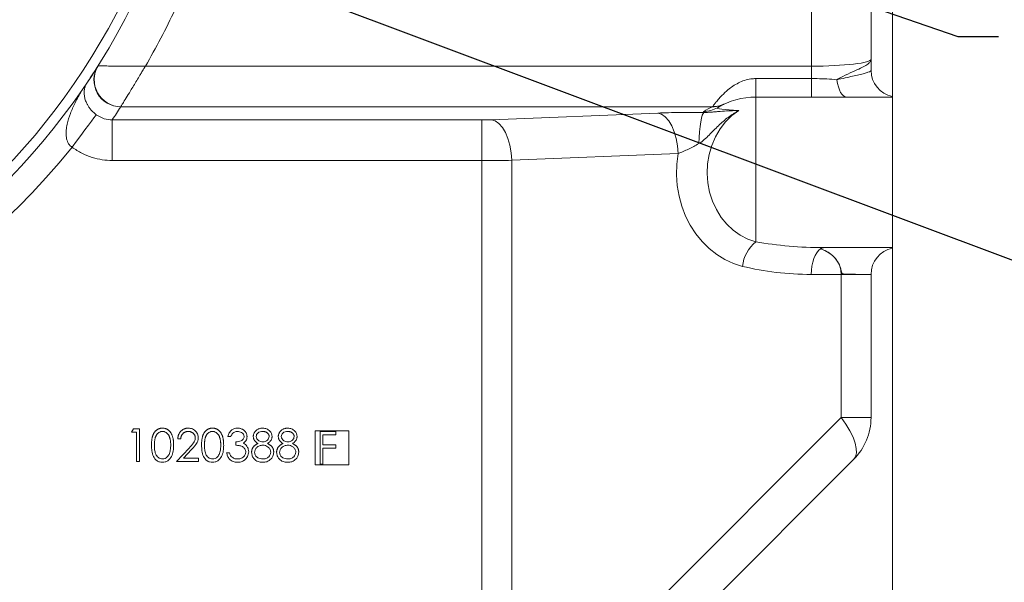
# Model space of a CAD drawing. Units: millimetres. Extents: x 11 to 1180, y 5 to 832.
# Drawn here: x 616 to 689, y 176 to 217 of the extents above; entities that cross this region are included whole.
import ezdxf

# ---------------------------------------------------------------- set-up
doc = ezdxf.new("R2010")
doc.units = ezdxf.units.MM
doc.layers.add('SLD-0', color=7, linetype='Continuous')
doc.styles.add('SLDTEXTSTYLE0', font='TXT', dxfattribs={"width": 0.605})
doc.dimstyles.new('SLDDIMSTYLE0', dxfattribs={"dimtxt": 3, "dimasz": 3, "dimexe": 0, "dimexo": 0.0625, "dimgap": 0.75, "dimtad": 0, "dimtih": 1, "dimtoh": 1, "dimlfac": 4, "dimrnd": 1e-09, "dimzin": 4, "dimdsep": 46, "dimtxsty": 'SLDTEXTSTYLE0', "dimsah": 1, "dimcen": 0, "dimadec": 0, "dimazin": 0, "dimtfac": 1, "dimtdec": 3, "dimtofl": 0, "dimtmove": 0, "dimatfit": 3, "dimfxl": 0, "dimfrac": 2, "dimtolj": 1, "dimtzin": 12, "dimarcsym": 0})
doc.dimstyles.new('SLDDIMSTYLE1', dxfattribs={"dimtxt": 3, "dimasz": 3, "dimexe": 0, "dimexo": 0.0625, "dimgap": 0.75, "dimtad": 0, "dimdec": 1, "dimlfac": 4, "dimrnd": 1e-09, "dimzin": 12, "dimdsep": 46, "dimtxsty": 'SLDTEXTSTYLE0', "dimsah": 1, "dimcen": 0.09, "dimadec": 0, "dimazin": 0, "dimtfac": 1, "dimtdec": 3, "dimtofl": 0, "dimtmove": 0, "dimatfit": 3, "dimfxl": 0, "dimfrac": 2, "dimtolj": 1, "dimtzin": 12, "dimarcsym": 0})
doc.dimstyles.new('SLDDIMSTYLE2', dxfattribs={"dimtxt": 3, "dimasz": 3, "dimexe": 0, "dimexo": 0.0625, "dimgap": 0.75, "dimtad": 0, "dimlfac": 4, "dimrnd": 1e-09, "dimzin": 4, "dimdsep": 46, "dimtxsty": 'SLDTEXTSTYLE0', "dimsah": 1, "dimcen": 0.09, "dimadec": 0, "dimazin": 0, "dimtfac": 1, "dimtdec": 3, "dimtofl": 0, "dimtmove": 0, "dimatfit": 3, "dimfxl": 0, "dimfrac": 2, "dimtolj": 1, "dimtzin": 12, "dimarcsym": 0})
doc.dimstyles.new('SLDDIMSTYLE3', dxfattribs={"dimtxt": 0, "dimasz": 3, "dimexe": 0, "dimexo": 0.0625, "dimgap": 0, "dimtad": 0, "dimtih": 1, "dimtoh": 1, "dimdec": 0, "dimrnd": 1e-09, "dimzin": 0, "dimdsep": 46, "dimtxsty": 'Standard', "dimsah": 1, "dimcen": 0.09, "dimadec": 0, "dimazin": 0, "dimtfac": 3, "dimtdec": 0, "dimtofl": 0, "dimtmove": 0, "dimatfit": 3, "dimfxl": 0, "dimfrac": 2, "dimtolj": 1, "dimtzin": 0, "dimarcsym": 0})

# ---------------------------------------------------------------- blocks, each defined once
blk = doc.blocks.new('*D15')
at = {"layer": 'SLD-0', "color": 218}
for p, q in [((544.839, 253.774), (613.22, 228.15)), ((613.22, 228.15), (689.969, 199.391)), ((689.969, 199.391), (692.969, 199.391))]:
    blk.add_line(p, q, dxfattribs=at)
for points in [[(544.839, 253.774), (547.486, 252.29), (547.81, 253.154)], [(613.22, 228.15), (610.573, 229.635), (610.249, 228.771)]]:
    blk.add_solid(points, dxfattribs=at)
at = {"layer": 'SLD-0', "color": 218, "char_height": 3, "attachment_point": 1, "style": 'SLDTEXTSTYLE0'}
for s, insert in [('%%c', (694.557, 200.957)), ('292.10', (698.928, 200.957)), (' B.C.', (711.527, 200.957))]:
    blk.add_mtext(s, dxfattribs=dict(at, insert=insert))
blk = doc.blocks.new('*D16')
at = {"layer": 'SLD-0'}
for p, q in [((623.142, 340.962), (764.512, 340.962)), ((761.337, 340.962), (761.337, 249.674)), ((761.337, 144.905), (761.337, 236.193)), ((639.092, 144.905), (764.512, 144.905))]:
    blk.add_line(p, q, dxfattribs=at)
for points in [[(761.337, 340.962), (760.875, 337.962), (761.799, 337.962)], [(761.337, 144.905), (761.799, 147.905), (760.875, 147.905)]]:
    blk.add_solid(points, dxfattribs=at)
at = {"layer": 'SLD-0', "insert": (759.771, 237.781), "char_height": 3, "attachment_point": 1, "rotation": 90, "style": 'SLDTEXTSTYLE0'}
blk.add_mtext('784.2', dxfattribs=at)
blk = doc.blocks.new('*D20')
at = {"layer": 'SLD-0'}
for p, q in [((579.03, 196.403), (579.03, 121.02)), ((637.822, 143.635), (637.822, 121.02)), ((579.03, 124.195), (601.685, 124.195)), ((637.822, 124.195), (615.167, 124.195))]:
    blk.add_line(p, q, dxfattribs=at)
for points in [[(579.03, 124.195), (582.03, 123.733), (582.03, 124.656)], [(637.822, 124.195), (634.822, 124.656), (634.822, 123.733)]]:
    blk.add_solid(points, dxfattribs=at)
at = {"layer": 'SLD-0', "insert": (603.273, 125.761), "char_height": 3, "attachment_point": 1, "style": 'SLDTEXTSTYLE0'}
blk.add_mtext('235.2', dxfattribs=at)
blk = doc.blocks.new('*D22')
at = {"layer": 'SLD-0'}
for p, q in [((579.03, 196.403), (579.03, 101.617)), ((680.63, 106.683), (680.63, 101.617)), ((579.03, 104.792), (621.943, 104.792)), ((680.63, 104.792), (637.716, 104.792))]:
    blk.add_line(p, q, dxfattribs=at)
for points in [[(579.03, 104.792), (582.03, 104.331), (582.03, 105.254)], [(680.63, 104.792), (677.63, 105.254), (677.63, 104.331)]]:
    blk.add_solid(points, dxfattribs=at)
at = {"layer": 'SLD-0', "insert": (623.53, 106.358), "char_height": 3, "attachment_point": 1, "style": 'SLDTEXTSTYLE0'}
blk.add_mtext('406.40', dxfattribs=at)

msp = doc.modelspace()

# ---------------------------------------------------------------- linework, layer by layer
at = {"color": 7, "linetype": 'Continuous', "lineweight": 15}
for p, q in [((679.05452, 223.54842), (679.05452, 214.39093)), ((674.65452, 213.87347), (674.65452, 218.05123)), ((622.01986, 213.89816), (622.02989, 213.90037)), ((625.51212, 213.87347), (674.65452, 213.87347)), ((674.65452, 212.95779), (674.65452, 213.87347)), ((670.55452, 212.95779), (670.55452, 211.58735)), ((670.55452, 212.95779), (674.65452, 212.95779)), ((674.65452, 212.95779), (674.65452, 211.58735)), ((670.55452, 211.58735), (670.55452, 200.9254)), ((670.55452, 211.58735), (680.62952, 211.58735)), ((680.62952, 200.48734), (680.62952, 211.58735)), ((623.69734, 210.88076), (623.69124, 210.87577)), ((667.36073, 210.88076), (623.69734, 210.88076)), ((651.05054, 209.92061), (663.31926, 210.41592)), ((623.06681, 209.90749), (650.35054, 209.90749)), ((623.06681, 209.90749), (623.06681, 206.9148)), ((650.35054, 209.90749), (650.35054, 206.9148)), ((664.81927, 207.42323), (652.55054, 206.92792)), ((650.35054, 206.9148), (623.06681, 206.9148)), ((650.35054, 163.6559), (650.35054, 206.9148)), ((652.55054, 206.92792), (652.55054, 163.6559)), ((675.32763, 200.39263), (675.32682, 200.3931)), ((675.32736, 200.39295), (675.32682, 200.3931)), ((675.56116, 200.48741), (675.62898, 200.48734)), ((675.62898, 200.48734), (680.62952, 200.48734)), ((676.85452, 198.51234), (674.64227, 198.51234)), ((676.85452, 187.95989), (676.85452, 198.51234)), ((676.85452, 198.51234), (679.05452, 198.51234)), ((679.05452, 198.51484), (679.05452, 198.51234)), ((679.05452, 198.51234), (679.05452, 187.95989)), ((652.55054, 163.6559), (676.85452, 187.95989)), ((676.85452, 187.95989), (679.05452, 187.95989)), ((624.49106, 186.86619), (624.63192, 187.11234)), ((624.86029, 186.86619), (624.49106, 186.86619)), ((624.63192, 187.11234), (625.07567, 187.11234)), ((624.86029, 184.71234), (624.86029, 186.86619)), ((625.07567, 187.11234), (625.07567, 184.71234)), ((640.52952, 186.96234), (638.02952, 186.96234)), ((638.02952, 186.96234), (638.02952, 184.46235)), ((638.39971, 186.92484), (639.56894, 186.92484)), ((638.39971, 184.52484), (638.39971, 186.92484)), ((639.56894, 186.92484), (639.56894, 186.67869)), ((640.52952, 184.46235), (640.52952, 186.96234)), ((628.12183, 186.37388), (627.90644, 186.37388)), ((631.81413, 186.55849), (631.59875, 186.55849)), ((632.18337, 185.91235), (632.18337, 186.1585)), ((638.6151, 186.67869), (638.6151, 185.94023)), ((639.56894, 186.67869), (638.6151, 186.67869)), ((627.81413, 184.71234), (628.7449, 185.70561)), ((628.92856, 185.59936), (628.32808, 184.9585)), ((631.50644, 185.3585), (631.72183, 185.3585)), ((638.6151, 185.94023), (639.56894, 185.94023)), ((638.6151, 185.69408), (638.6151, 184.52484)), ((639.56894, 185.69408), (638.6151, 185.69408)), ((639.56894, 185.94023), (639.56894, 185.69408)), ((625.07567, 184.71234), (624.86029, 184.71234)), ((629.4449, 184.71234), (627.81413, 184.71234)), ((628.32808, 184.9585), (629.4449, 184.9585)), ((629.4449, 184.9585), (629.4449, 184.71234)), ((677.76579, 184.84861), (653.46181, 160.54464)), ((638.02952, 184.46235), (640.52952, 184.46235)), ((638.6151, 184.52484), (638.39971, 184.52484))]:
    msp.add_line(p, q, dxfattribs=at)
at = {"color": 7, "linetype": 'Continuous', "lineweight": 15, "flags": 128}
for points in [[(676.52864, 212.87369), (676.57785, 212.6017), (676.64266, 212.35178), (676.72159, 212.12969), (676.81283, 211.94055), (676.91427, 211.78874), (677.02357, 211.67772), (677.13822, 211.61007), (677.25557, 211.58735)], [(667.71846, 210.808), (667.70096, 210.77742), (667.75086, 210.747), (667.86699, 210.71748), (668.0466, 210.68955), (668.28546, 210.66386), (668.57791, 210.64103), (668.91705, 210.6216), (669.29487, 210.60603)], [(621.88983, 210.2932), (621.83152, 210.21473), (621.71377, 210.05627), (621.54064, 209.82327), (621.31808, 209.52376), (621.05378, 209.16807), (620.75685, 208.76846), (620.4375, 208.3387), (620.10676, 207.89359)], [(663.31926, 210.41592), (663.60129, 210.32875), (663.8733, 210.13833), (664.12561, 209.85142), (664.34927, 209.47822), (664.53632, 209.03199), (664.68013, 208.52859), (664.77558, 207.98592), (664.81927, 207.42323)], [(666.72864, 210.46259), (666.66694, 210.39229), (666.60679, 210.24866), (666.5497, 210.0353), (666.4971, 209.75759), (666.45031, 209.42248), (666.41049, 209.03837), (666.37867, 208.61491), (666.35562, 208.16272)], [(666.72864, 210.46259), (666.71074, 210.47165), (666.69724, 210.48074), (666.68816, 210.48986), (666.68351, 210.499), (666.6833, 210.50813), (666.68751, 210.51727), (666.69616, 210.5264), (666.70923, 210.53549)], [(669.29487, 210.60603), (668.78299, 210.22383), (668.32024, 209.76567), (667.91503, 209.23983), (667.57469, 208.65589), (667.30542, 208.02442), (667.1121, 207.35689), (666.99823, 206.6654), (666.96588, 205.96253), (667.01565, 205.26101), (667.14662, 204.57358), (667.35641, 203.91271), (667.64123, 203.29041), (667.9959, 202.71795), (668.41399, 202.20573), (668.88792, 201.76306), (669.40906, 201.39793), (669.96798, 201.11702), (670.55452, 200.9254)], [(651.05054, 209.92061), (651.33257, 209.83344), (651.60457, 209.64301), (651.85689, 209.35611), (652.08055, 208.98291), (652.2676, 208.53668), (652.4114, 208.03327), (652.50685, 207.49059), (652.55054, 206.92792)], [(669.56702, 199.10628), (668.90768, 199.31208), (668.27224, 199.60124), (667.66857, 199.97016), (667.10416, 200.41428), (666.58599, 200.92808), (666.1205, 201.50521), (665.71344, 202.13851), (665.36987, 202.82011), (665.09405, 203.54161), (664.88938, 204.29403), (664.75842, 205.06806), (664.70278, 205.85411), (664.72314, 206.64241), (664.81927, 207.42323)], [(674.64227, 198.51234), (674.65449, 198.82209), (674.69084, 199.12416), (674.75044, 199.41109), (674.8318, 199.67579), (674.9329, 199.91168), (675.05125, 200.11295), (675.18393, 200.27459), (675.32763, 200.39263)], [(676.85452, 187.95989), (677.20512, 187.45897), (677.49753, 186.96947), (677.72509, 186.50257), (677.88261, 186.06891), (677.96649, 185.67839), (677.97482, 185.33991), (677.9074, 185.06119), (677.76579, 184.84861)]]:
    msp.add_lwpolyline(points, dxfattribs=at)
at = {"color": 7, "linetype": 'Continuous', "lineweight": 15}
for radius in [42.85437, 42.65438]:
    msp.add_circle((579.02952, 240.96234), radius, dxfattribs=at)
for centre, radius, start, end in [((579.02952, 240.96234), 50.8, 91.7746785, 88.2253215), ((579.02952, 240.96234), 50.05, 91.7746785, 88.2253215), ((579.02952, 240.96234), 53.8, 329.7674532, 334.7950657), ((623.69415, 212.85071), 1.97494, 147.969397, 269.9157097), ((623.72163, 212.86437), 1.98376, 148.5174873, 269.2983769), ((681.02702, 213.55984), 1.9725, 180, 258.374088), ((670.55452, 206.03734), 5.55, 90, 120.730627), ((579.02952, 238.99215), 52.775, 326.5570192, 327.8079037), ((670.55452, 204.06715), 7.525, 115.114181, 120.730627), ((666.72591, 212.47878), 1.94336, 269.5081226, 300.7130856), ((667.39999, 212.77759), 1.8919, 268.9442023, 295.0630024), ((579.02952, 240.96234), 52.73407, 218.835393, 321.164607), ((672.35119, 198.7725), 2.80411, 129.8461341, 173.1636451), ((675.63758, 199.93071), 0.5567, 90.8855357, 123.8665086), ((681.02702, 198.51484), 1.9725, 101.625912, 180), ((674.65452, 187.95988), 4.4, 315, 0)]:
    msp.add_arc(centre, radius, start, end, dxfattribs=at)
for centre, major_axis, ratio, start_param, end_param in [((674.65452, 214.39092), (4.4, 0), 0.11760418, 4.71238898, 6.28318531), ((650.35054, 210.00539), (1.4, 0), 0.06992681, 4.71238898, 5.23598776), ((650.35054, 207.0127), (4.4, 0), 0.02224944, 4.71238898, 5.23598776), ((675.62976, 206.03734), (13.03368, 0), 0.4258198, 4.31241471, 4.70712476), ((674.65452, 198.51234), (2.2, 0), 0.89772727, 0, 1.25985017), ((674.64226, 206.03734), (13.03368, 0), 0.57735027, 4.31241471, 4.71238898)]:
    msp.add_ellipse(centre, major_axis=major_axis, ratio=ratio, start_param=start_param, end_param=end_param, dxfattribs=at)
for points, knots in [([(676.52864, 212.87369), (676.61304, 212.92302), (676.94431, 213.11663), (677.53241, 213.38173), (678.1436, 213.64853), (678.59696, 213.87617), (678.87263, 214.06317), (679.02264, 214.23375), (679.05436, 214.33766), (679.05452, 214.39033), (679.05452, 214.39093)], [0, 0, 0, 0, 0.06362641, 0.2497457, 0.44116076, 0.59427215, 0.75174125, 0.87397607, 0.99856172, 1, 1, 1, 1]), ([(679.05452, 214.39093), (679.05452, 214.38818), (679.05452, 214.25429), (679.05452, 213.98929), (679.05452, 213.7151), (679.05452, 213.57214), (679.05452, 213.55984)], [0, 0, 0, 0, 0.0099037, 0.4827447, 0.95552498, 1, 1, 1, 1]), ([(625.51212, 213.87347), (625.51024, 213.87345), (625.50691, 213.87341), (625.50179, 213.87338), (625.49578, 213.87333), (625.48697, 213.87324), (625.47342, 213.87314), (625.45254, 213.87296), (625.42039, 213.87269), (625.37082, 213.87232), (625.29424, 213.87175), (625.17535, 213.87101), (624.98852, 213.87008), (624.68485, 213.86919), (624.1191, 213.86951), (623.43582, 213.87462), (622.75068, 213.88471), (622.31958, 213.89349), (622.09271, 213.89883), (622.04889, 213.8999), (622.02989, 213.90037)], [0, 0, 0, 0, 0.001155227, 0.002045067, 0.003146898, 0.00484275, 0.007453649, 0.011472335, 0.017661057, 0.027198899, 0.041920323, 0.064724075, 0.100347711, 0.157177798, 0.253299535, 0.458157519, 0.614353222, 0.79459838, 0.910917411, 1, 1, 1, 1]), ([(625.51212, 213.87347), (625.51116, 213.87185), (625.50943, 213.86894), (625.50677, 213.86446), (625.50363, 213.85918), (625.49905, 213.85148), (625.49202, 213.83964), (625.48116, 213.82142), (625.46447, 213.79336), (625.43874, 213.75013), (625.39901, 213.68343), (625.33737, 213.58007), (625.24063, 213.41811), (625.08372, 213.15602), (624.79239, 212.67147), (624.43817, 212.08713), (624.07951, 211.50055), (623.85138, 211.12997), (623.73077, 210.9348), (623.70745, 210.8971), (623.69734, 210.88076)], [0, 0, 0, 0, 0.00115369, 0.00207377, 0.00319198, 0.00491216, 0.00755964, 0.01163126, 0.01790153, 0.0275597, 0.04245263, 0.06549231, 0.10141381, 0.15855214, 0.25474793, 0.45821699, 0.61465719, 0.79495921, 0.9111191, 1, 1, 1, 1]), ([(621.69363, 213.38675), (621.62947, 213.2879), (621.50052, 213.08925), (621.34064, 212.84784), (621.26056, 212.72795), (621.24079, 212.69842), (621.24015, 212.69747)], [0, 0, 0, 0, 0.40196926, 0.80780176, 0.99378119, 1, 1, 1, 1]), ([(667.36513, 210.88601), (667.38435, 210.91227), (667.42154, 210.96309), (667.56418, 211.15026), (667.76856, 211.40071), (668.07059, 211.73539), (668.54184, 212.18177), (669.11642, 212.58276), (669.71238, 212.83306), (670.14878, 212.94101), (670.43483, 212.95284), (670.55452, 212.95779)], [0, 0, 0, 0, 0.10584216, 0.20482127, 0.30926587, 0.41809161, 0.55272393, 0.74098469, 0.83431242, 0.93067478, 1, 1, 1, 1]), ([(674.65452, 212.95779), (674.79367, 212.95694), (675.18031, 212.95456), (675.81662, 212.93124), (676.28954, 212.89301), (676.52864, 212.87369)], [0, 0, 0, 0, 0.21753019, 0.60439059, 1, 1, 1, 1]), ([(676.52864, 212.87369), (676.73579, 212.91905), (677.15486, 213.01082), (677.70359, 213.13445), (678.18254, 213.24296), (678.56717, 213.33725), (678.85064, 213.42163), (679.02367, 213.49549), (679.0446, 213.53916), (679.05452, 213.55984)], [0, 0, 0, 0, 0.14405113, 0.29141169, 0.43365269, 0.57933815, 0.72188357, 0.86827204, 1, 1, 1, 1]), ([(621.24014, 212.69747), (621.23257, 212.68615), (621.22504, 212.67465), (621.21106, 212.6528), (621.20464, 212.6425), (621.18747, 212.61439), (621.17827, 212.59854), (621.15423, 212.55577), (621.14225, 212.53244), (621.10994, 212.46603), (621.09399, 212.42761), (621.05186, 212.31351), (621.03249, 212.2405), (621.00508, 212.08967), (620.99745, 212.01254), (620.99478, 211.85158), (620.99975, 211.76784), (621.02538, 211.59081), (621.04607, 211.49722), (621.09362, 211.34763), (621.11223, 211.29625), (621.15647, 211.1896), (621.18217, 211.13419), (621.24204, 211.01998), (621.27623, 210.96103), (621.35647, 210.83802), (621.40248, 210.7739), (621.51307, 210.63802), (621.57576, 210.56861), (621.7222, 210.42691), (621.80202, 210.35852), (621.88983, 210.2932)], [0, 0, 0, 0, 0.0078125, 0.0078125, 0.015625, 0.015625, 0.03125, 0.03125, 0.0625, 0.0625, 0.125, 0.125, 0.25, 0.25, 0.375, 0.375, 0.5, 0.5, 0.625, 0.625, 0.6875, 0.6875, 0.75, 0.75, 0.8125, 0.8125, 0.875, 0.875, 0.9375, 0.9375, 1, 1, 1, 1]), ([(620.10676, 207.89359), (620.03389, 207.95141), (619.93654, 208.02867), (619.78985, 208.2395), (619.70736, 208.46094), (619.65719, 208.79996), (619.66454, 209.15958), (619.75758, 209.72187), (619.97252, 210.39972), (620.33094, 211.22311), (620.64144, 211.76912), (620.80972, 212.06502)], [0, 0, 0, 0, 0.0572705, 0.07651046, 0.1610599, 0.20531248, 0.30013135, 0.39728187, 0.58480822, 0.77499015, 1, 1, 1, 1]), ([(668.20143, 211.06382), (668.17557, 211.05215), (668.04741, 210.99428), (667.80941, 210.91991), (667.55193, 210.88399), (667.40352, 210.88051), (667.36252, 210.88075), (667.36073, 210.88076)], [0, 0, 0, 0, 0.098274936, 0.487054292, 0.858300473, 0.993828153, 1, 1, 1, 1]), ([(667.36073, 210.88076), (667.36086, 210.8809), (667.36101, 210.88104), (667.3612, 210.88125), (667.36125, 210.88144), (667.36155, 210.88143), (667.36172, 210.88196), (667.36234, 210.88242), (667.36284, 210.8831), (667.36367, 210.88409), (667.36439, 210.885), (667.36499, 210.88582), (667.36513, 210.88601)], [0, 0, 0, 0, 0.08417329, 0.09373226, 0.14273925, 0.14480968, 0.22065206, 0.33676739, 0.5160229, 0.58071733, 0.90319587, 1, 1, 1, 1]), ([(621.88983, 210.2932), (622.08089, 210.17576), (622.44362, 209.95282), (622.86662, 209.92206), (623.06681, 209.90749)], [0, 0, 0, 0, 0.52673781, 1, 1, 1, 1]), ([(663.31926, 210.41592), (663.57678, 210.42632), (663.84314, 210.43505), (664.39255, 210.44935), (664.67561, 210.45492), (665.11303, 210.46087), (665.25964, 210.46242), (665.55259, 210.46469), (665.69922, 210.4654), (666.13959, 210.46632), (666.4338, 210.4653), (666.72864, 210.46259)], [0, 0, 0, 0, 0.25, 0.25, 0.5, 0.5, 0.625, 0.625, 0.75, 0.75, 1, 1, 1, 1]), ([(666.35562, 208.16272), (666.42803, 208.20418), (666.49568, 208.25093), (666.62578, 208.3501), (666.68816, 208.40258), (666.87086, 208.56476), (666.98687, 208.67899), (667.21661, 208.90919), (667.33019, 209.02536), (667.55913, 209.25493), (667.6741, 209.36805), (667.90738, 209.58834), (668.02567, 209.69554), (668.26706, 209.9025), (668.39029, 210.00237), (668.64098, 210.19235), (668.76872, 210.28271), (668.96362, 210.41019), (669.02915, 210.45135), (669.16126, 210.53085), (669.22814, 210.56935), (669.29487, 210.60603)], [0, 0, 0, 0, 0.0625, 0.0625, 0.125, 0.125, 0.25, 0.25, 0.375, 0.375, 0.5, 0.5, 0.625, 0.625, 0.75, 0.75, 0.875, 0.875, 0.9375, 0.9375, 1, 1, 1, 1]), ([(666.72864, 210.46259), (666.85285, 210.45807), (666.96241, 210.46151), (667.16924, 210.47286), (667.26631, 210.48101), (667.45732, 210.4979), (667.55119, 210.50671), (667.74118, 210.52353), (667.83724, 210.53156), (668.13335, 210.55391), (668.34147, 210.56647), (668.67982, 210.58276), (668.79705, 210.5878), (668.9799, 210.59494), (669.0417, 210.59724), (669.13574, 210.6006), (669.16731, 210.60171), (669.23083, 210.60389), (669.26317, 210.60499), (669.29487, 210.60603)], [0, 0, 0, 0, 0.125, 0.125, 0.25, 0.25, 0.375, 0.375, 0.5, 0.5, 0.75, 0.75, 0.875, 0.875, 0.9375, 0.9375, 0.96875, 0.96875, 1, 1, 1, 1]), ([(623.06681, 206.9148), (622.81997, 206.92535), (622.32059, 206.9467), (621.56494, 207.12809), (620.80646, 207.42505), (620.34221, 207.73593), (620.10676, 207.89359)], [0, 0, 0, 0, 0.233469959, 0.472327301, 0.732390192, 1, 1, 1, 1]), ([(666.35562, 208.16272), (666.09965, 208.01615), (665.84056, 207.87971), (665.4483, 207.69314), (665.31857, 207.63457), (665.06465, 207.52435), (664.94017, 207.47256), (664.81927, 207.42323)], [0, 0, 0, 0, 0.5, 0.5, 0.75, 0.75, 1, 1, 1, 1]), ([(675.32682, 200.3931), (675.3263, 200.39404), (675.32388, 200.39843), (675.34652, 200.42012), (675.41273, 200.46354), (675.49613, 200.48573), (675.55448, 200.48724), (675.56116, 200.48741)], [0, 0, 0, 0, 0.01875529, 0.08795086, 0.36250401, 0.92706236, 1, 1, 1, 1]), ([(679.05452, 198.51484), (679.04276, 198.5149), (679.01892, 198.51501), (678.82709, 198.51527), (678.52345, 198.51581), (678.03154, 198.51647), (677.49662, 198.52048), (677.07804, 198.52856), (676.96573, 198.55469), (676.92213, 198.5793), (676.87142, 198.65395), (676.8371, 198.89133), (676.70671, 199.28477), (676.45748, 199.67751), (676.14549, 199.98182), (675.77161, 200.23633), (675.4927, 200.33466), (675.32736, 200.39295)], [0, 0, 0, 0, 0.08923327, 0.18105426, 0.27028763, 0.36210879, 0.50357841, 0.53868097, 0.54698133, 0.55301211, 0.55909023, 0.58146349, 0.6404199, 0.72488188, 0.80314675, 0.88329762, 1, 1, 1, 1]), ([(625.96798, 185.91138), (625.96821, 185.94985), (625.96864, 186.02457), (625.9735, 186.13345), (625.98158, 186.2356), (625.99264, 186.33101), (626.00611, 186.41971), (626.02409, 186.50147), (626.04453, 186.57667), (626.06822, 186.64554), (626.09496, 186.70903), (626.12405, 186.76829), (626.15667, 186.82324), (626.19094, 186.87477), (626.22825, 186.92201), (626.26754, 186.96566), (626.31034, 187.00468), (626.35521, 187.04023), (626.40253, 187.0714), (626.45097, 187.09885), (626.50086, 187.1223), (626.55234, 187.14074), (626.60493, 187.15597), (626.65883, 187.16638), (626.71413, 187.17294), (626.75146, 187.17356), (626.77038, 187.17388)], [0, 0, 0, 0, 0.06859462, 0.13324604, 0.19431259, 0.25127922, 0.30451344, 0.35423491, 0.40048059, 0.44341075, 0.48401487, 0.5232523, 0.56104237, 0.59790024, 0.63351849, 0.66831435, 0.70249567, 0.73668535, 0.77029317, 0.80343726, 0.83591295, 0.86846025, 0.90084654, 0.93346652, 0.96625758, 1, 1, 1, 1]), ([(626.7776, 186.92773), (626.75105, 186.92633), (626.69791, 186.92355), (626.61944, 186.90387), (626.54421, 186.86958), (626.48439, 186.83189), (626.43854, 186.79601), (626.40625, 186.76488), (626.37598, 186.73084), (626.34809, 186.69354), (626.32197, 186.65345), (626.29799, 186.61025), (626.27638, 186.56374), (626.25643, 186.51395), (626.2389, 186.45938), (626.22443, 186.39919), (626.21107, 186.33305), (626.20161, 186.26055), (626.1932, 186.18219), (626.1878, 186.09766), (626.18359, 186.0071), (626.18344, 185.94456), (626.18336, 185.91235)], [0, 0, 0, 0, 0.060386619, 0.120883249, 0.182754619, 0.24781103, 0.2812991, 0.315087624, 0.349702396, 0.384856581, 0.420966197, 0.458511188, 0.497174722, 0.537602048, 0.580503018, 0.62746754, 0.67838821, 0.733983221, 0.793746705, 0.857713672, 0.926697864, 0.999995897, 0.999995897, 0.999995897, 0.999995897]), ([(626.77038, 187.17388), (626.78947, 187.17355), (626.82743, 187.17288), (626.88355, 187.16649), (626.93837, 187.15588), (626.99166, 187.14085), (627.04386, 187.1222), (627.09456, 187.09883), (627.14408, 187.07162), (627.19162, 187.03965), (627.23771, 187.004), (627.28121, 186.96371), (627.32214, 186.91917), (627.36101, 186.87087), (627.3967, 186.81787), (627.43069, 186.76111), (627.46112, 186.69958), (627.49042, 186.63431), (627.51572, 186.5635), (627.53853, 186.48755), (627.55696, 186.40555), (627.57231, 186.31795), (627.58421, 186.22441), (627.59287, 186.12514), (627.59745, 186.02008), (627.59831, 185.94824), (627.59875, 185.91138)], [0, 0, 0, 0, 0.03378812, 0.06719393, 0.09986241, 0.13256661, 0.16515117, 0.19791319, 0.231319, 0.26508328, 0.29925531, 0.33439857, 0.36994282, 0.40628356, 0.44406382, 0.48299771, 0.52335445, 0.56553659, 0.60961292, 0.65639081, 0.70588549, 0.7583245, 0.81383178, 0.87279456, 0.93472223, 1, 1, 1, 1]), ([(627.38336, 185.91235), (627.38299, 185.94119), (627.38225, 185.99762), (627.37943, 186.08026), (627.37214, 186.15875), (627.36405, 186.23343), (627.35212, 186.30389), (627.33926, 186.37071), (627.32198, 186.43307), (627.30352, 186.49195), (627.28239, 186.54667), (627.25914, 186.59749), (627.2343, 186.64466), (627.20732, 186.68804), (627.17852, 186.72783), (627.14715, 186.76324), (627.11444, 186.79536), (627.06862, 186.83202), (627.00864, 186.8694), (626.934, 186.9038), (626.85633, 186.92355), (626.80382, 186.92634), (626.7776, 186.92773)], [0.000004097, 0.000004097, 0.000004097, 0.000004097, 0.065681198, 0.128486464, 0.18817513, 0.245106131, 0.299448425, 0.350822936, 0.399941681, 0.446671744, 0.491254533, 0.533376344, 0.573852755, 0.612526312, 0.649597136, 0.685532042, 0.720105786, 0.753837663, 0.818925416, 0.880493462, 0.940311334, 1, 1, 1, 1]), ([(627.90644, 186.37388), (627.90785, 186.40246), (627.9106, 186.45858), (627.92351, 186.5404), (627.94199, 186.61861), (627.96811, 186.69257), (628.00055, 186.76295), (628.03945, 186.82947), (628.08552, 186.89186), (628.13778, 186.94956), (628.19453, 187.00249), (628.25577, 187.04819), (628.32012, 187.08681), (628.38739, 187.1191), (628.45834, 187.14333), (628.53231, 187.16131), (628.60965, 187.17213), (628.66234, 187.17329), (628.68913, 187.17388)], [0, 0, 0, 0, 0.06879079, 0.13510329, 0.19897867, 0.2619043, 0.32349497, 0.38519538, 0.44696924, 0.50976478, 0.57225057, 0.63340518, 0.69325116, 0.75258316, 0.81257927, 0.87327508, 0.93554994, 1, 1, 1, 1]), ([(628.67808, 186.92773), (628.65931, 186.92724), (628.62245, 186.92627), (628.56833, 186.91954), (628.51671, 186.90792), (628.46745, 186.89203), (628.42046, 186.87183), (628.37598, 186.84667), (628.33411, 186.81664), (628.29477, 186.7826), (628.25852, 186.74471), (628.22667, 186.70246), (628.19884, 186.65663), (628.17456, 186.60736), (628.15484, 186.55418), (628.13977, 186.49728), (628.12785, 186.43693), (628.12387, 186.39525), (628.12183, 186.37388)], [0, 0, 0, 0, 0.064438672, 0.126546911, 0.186887153, 0.245877536, 0.304040885, 0.362191218, 0.420975933, 0.480660283, 0.540600275, 0.600689098, 0.66193579, 0.724442506, 0.789038394, 0.856313757, 0.926352028, 1, 1, 1, 1]), ([(629.19875, 186.44119), (629.19831, 186.45756), (629.19745, 186.48984), (629.18987, 186.53716), (629.17841, 186.5828), (629.16199, 186.62691), (629.14032, 186.66905), (629.11394, 186.70926), (629.0835, 186.74813), (629.04829, 186.78458), (629.00961, 186.81796), (628.96874, 186.84753), (628.92551, 186.87224), (628.88008, 186.8925), (628.8326, 186.90839), (628.78297, 186.9194), (628.73132, 186.92632), (628.69605, 186.92725), (628.67808, 186.92773)], [0, 0, 0, 0, 0.0619654, 0.12212191, 0.1809885, 0.23993322, 0.29990583, 0.35998885, 0.42177574, 0.48657583, 0.5515348, 0.61501754, 0.67725862, 0.73972996, 0.8030501, 0.86649513, 0.93197347, 1, 1, 1, 1]), ([(628.68914, 187.17388), (628.79615, 187.16389), (629.00997, 187.14394), (629.24755, 186.94849), (629.39146, 186.71135), (629.40658, 186.54407), (629.41413, 186.46041)], [0, 0, 0, 0, 0.27988572, 0.55922413, 0.77958093, 1, 1, 1, 1]), ([(629.66029, 185.91138), (629.66051, 185.94985), (629.66095, 186.02457), (629.66581, 186.13345), (629.67388, 186.2356), (629.68495, 186.33101), (629.69842, 186.41971), (629.71639, 186.50147), (629.73684, 186.57667), (629.76053, 186.64554), (629.78726, 186.70903), (629.81636, 186.76829), (629.84898, 186.82324), (629.88325, 186.87477), (629.92056, 186.92201), (629.95985, 186.96566), (630.00265, 187.00468), (630.04751, 187.04023), (630.09484, 187.0714), (630.14328, 187.09885), (630.19317, 187.1223), (630.24464, 187.14074), (630.29724, 187.15597), (630.35114, 187.16638), (630.40644, 187.17294), (630.44376, 187.17356), (630.46269, 187.17388)], [0, 0, 0, 0, 0.06859462, 0.13324604, 0.19431259, 0.25127922, 0.30451344, 0.35423491, 0.40048059, 0.44341075, 0.48401487, 0.5232523, 0.56104237, 0.59790024, 0.63351849, 0.66831435, 0.70249567, 0.73668535, 0.77029317, 0.80343726, 0.83591295, 0.86846025, 0.90084654, 0.93346652, 0.96625758, 1, 1, 1, 1]), ([(630.4699, 186.92773), (630.44336, 186.92633), (630.39022, 186.92355), (630.31174, 186.90387), (630.23652, 186.86958), (630.17669, 186.83189), (630.13084, 186.79601), (630.09856, 186.76488), (630.06829, 186.73084), (630.0404, 186.69354), (630.01428, 186.65345), (629.9903, 186.61025), (629.96868, 186.56374), (629.94874, 186.51395), (629.9312, 186.45938), (629.91674, 186.39919), (629.90338, 186.33305), (629.89392, 186.26055), (629.88551, 186.18219), (629.8801, 186.09766), (629.8759, 186.0071), (629.87575, 185.94456), (629.87567, 185.91235)], [0, 0, 0, 0, 0.060386619, 0.120883249, 0.182754619, 0.24781103, 0.2812991, 0.315087624, 0.349702396, 0.384856581, 0.420966197, 0.458511188, 0.497174722, 0.537602048, 0.580503018, 0.62746754, 0.67838821, 0.733983221, 0.793746705, 0.857713672, 0.926697864, 0.999995899, 0.999995899, 0.999995899, 0.999995899]), ([(630.46269, 187.17388), (630.48178, 187.17355), (630.51974, 187.17288), (630.57586, 187.16649), (630.63068, 187.15588), (630.68397, 187.14085), (630.73617, 187.1222), (630.78687, 187.09883), (630.83638, 187.07162), (630.88393, 187.03965), (630.93002, 187.004), (630.97352, 186.96371), (631.01445, 186.91917), (631.05331, 186.87087), (631.08901, 186.81787), (631.123, 186.76111), (631.15343, 186.69958), (631.18273, 186.63431), (631.20803, 186.5635), (631.23084, 186.48755), (631.24927, 186.40555), (631.26462, 186.31795), (631.27652, 186.22441), (631.28518, 186.12514), (631.28975, 186.02008), (631.29061, 185.94824), (631.29106, 185.91138)], [0, 0, 0, 0, 0.033788116, 0.067193932, 0.099862411, 0.132566612, 0.165151173, 0.197913187, 0.231319004, 0.265083278, 0.299255309, 0.334398567, 0.369942824, 0.406283561, 0.44406382, 0.482997707, 0.523354447, 0.56553659, 0.609612924, 0.656390811, 0.705885495, 0.7583245, 0.813831783, 0.872794559, 0.93472223, 1, 1, 1, 1]), ([(631.07567, 185.91235), (631.0753, 185.94119), (631.07456, 185.99762), (631.07174, 186.08026), (631.06445, 186.15875), (631.05636, 186.23343), (631.04443, 186.30389), (631.03157, 186.37071), (631.01429, 186.43307), (630.99583, 186.49195), (630.9747, 186.54667), (630.95144, 186.59749), (630.92661, 186.64466), (630.89963, 186.68804), (630.87083, 186.72783), (630.83946, 186.76324), (630.80674, 186.79536), (630.76093, 186.83202), (630.70094, 186.8694), (630.62631, 186.9038), (630.54864, 186.92355), (630.49613, 186.92634), (630.4699, 186.92773)], [0.000004108, 0.000004108, 0.000004108, 0.000004108, 0.065681198, 0.128486464, 0.18817513, 0.245106131, 0.299448425, 0.350822936, 0.399941681, 0.446671744, 0.491254533, 0.533376344, 0.573852755, 0.612526312, 0.649597136, 0.685532042, 0.720105786, 0.753837663, 0.818925416, 0.880493462, 0.940311334, 1, 1, 1, 1]), ([(631.59875, 186.55849), (631.6264, 186.65079), (631.68163, 186.8351), (631.86502, 187.03912), (632.08692, 187.15626), (632.23773, 187.16801), (632.31317, 187.17388)], [0, 0, 0, 0, 0.2802875, 0.55968497, 0.77974786, 1, 1, 1, 1]), ([(632.31606, 186.92773), (632.25365, 186.92277), (632.12902, 186.91286), (631.93062, 186.79284), (631.85832, 186.64739), (631.81413, 186.55849)], [0, 0, 0, 0, 0.28063171, 0.56036353, 1, 1, 1, 1]), ([(632.31317, 187.17388), (632.3445, 187.17294), (632.40647, 187.17106), (632.4975, 187.15398), (632.58529, 187.12695), (632.66887, 187.08959), (632.74651, 187.04352), (632.81559, 186.98869), (632.87517, 186.92615), (632.92515, 186.85708), (632.96429, 186.78326), (632.99315, 186.70728), (633.01072, 186.62933), (633.01299, 186.5767), (633.01413, 186.55033)], [0, 0, 0, 0, 0.090254249, 0.178539792, 0.266093034, 0.354630978, 0.441886153, 0.525746915, 0.608113634, 0.690197273, 0.770821484, 0.848326181, 0.92401174, 0.999997187, 0.999997187, 0.999997187, 0.999997187]), ([(632.79875, 186.55128), (632.78659, 186.6141), (632.76217, 186.74028), (632.57843, 186.89569), (632.41547, 186.91559), (632.31606, 186.92773)], [0, 0, 0, 0, 0.278871091, 0.560074904, 1, 1, 1, 1]), ([(633.47567, 186.55802), (633.47679, 186.58359), (633.47905, 186.635), (633.49728, 186.71153), (633.52698, 186.7867), (633.56739, 186.86014), (633.61771, 186.92936), (633.67808, 186.99144), (633.74707, 187.04583), (633.82432, 187.09148), (633.90745, 187.12864), (633.99517, 187.15427), (634.08593, 187.17102), (634.14771, 187.17292), (634.17904, 187.17388)], [0, 0, 0, 0, 0.07405843, 0.14887035, 0.22666767, 0.30773476, 0.3911572, 0.47392936, 0.55792775, 0.64498929, 0.73336406, 0.82109204, 0.90928721, 1, 1, 1, 1]), ([(634.16702, 186.92773), (634.10396, 186.92348), (633.97801, 186.91498), (633.82351, 186.82642), (633.71132, 186.70314), (633.6978, 186.6041), (633.69106, 186.55465)], [0, 0, 0, 0, 0.280645845, 0.560569121, 0.780614017, 1, 1, 1, 1]), ([(634.6449, 186.55946), (634.64454, 186.57086), (634.64381, 186.59349), (634.63785, 186.62691), (634.62799, 186.65957), (634.61465, 186.69174), (634.59708, 186.72297), (634.57626, 186.75375), (634.55097, 186.78338), (634.52258, 186.81256), (634.49039, 186.83957), (634.45446, 186.86332), (634.41497, 186.88349), (634.37191, 186.89987), (634.32546, 186.91217), (634.27582, 186.92138), (634.22258, 186.92658), (634.18594, 186.92734), (634.16702, 186.92773)], [0.000004118, 0.000004118, 0.000004118, 0.000004118, 0.050902438, 0.101034043, 0.151083817, 0.203061988, 0.256248434, 0.310846715, 0.3687691, 0.43001504, 0.492519647, 0.556048722, 0.621995683, 0.690192369, 0.761384855, 0.83635622, 0.915487005, 1, 1, 1, 1]), ([(634.17904, 187.17388), (634.27472, 187.16337), (634.466, 187.14236), (634.69046, 186.98391), (634.83271, 186.7766), (634.8511, 186.62636), (634.86029, 186.55128)], [0, 0, 0, 0, 0.2799275, 0.55961728, 0.7799387, 1, 1, 1, 1]), ([(635.32183, 186.55802), (635.32295, 186.58359), (635.3252, 186.635), (635.34343, 186.71153), (635.37314, 186.7867), (635.41354, 186.86014), (635.46386, 186.92936), (635.52424, 186.99144), (635.59322, 187.04583), (635.67047, 187.09148), (635.75361, 187.12864), (635.84132, 187.15427), (635.93209, 187.17102), (635.99387, 187.17292), (636.02519, 187.17388)], [0, 0, 0, 0, 0.07405843, 0.14887035, 0.22666767, 0.30773476, 0.3911572, 0.47392936, 0.55792775, 0.64498929, 0.73336406, 0.82109204, 0.90928721, 1, 1, 1, 1]), ([(636.01317, 186.92773), (635.95012, 186.92348), (635.82417, 186.91498), (635.66967, 186.82642), (635.55748, 186.70314), (635.54396, 186.6041), (635.53721, 186.55465)], [0, 0, 0, 0, 0.28064648, 0.56057038, 0.78061223, 1, 1, 1, 1]), ([(636.49106, 186.55946), (636.49069, 186.57086), (636.48997, 186.59349), (636.484, 186.62691), (636.47415, 186.65957), (636.4608, 186.69174), (636.44324, 186.72297), (636.42242, 186.75375), (636.39712, 186.78338), (636.36874, 186.81256), (636.33655, 186.83957), (636.30061, 186.86332), (636.26112, 186.88349), (636.21807, 186.89987), (636.17161, 186.91217), (636.12197, 186.92138), (636.06873, 186.92658), (636.03209, 186.92734), (636.01317, 186.92773)], [0.000004145, 0.000004145, 0.000004145, 0.000004145, 0.050902438, 0.101034043, 0.151083817, 0.203061988, 0.256248434, 0.310846715, 0.3687691, 0.43001504, 0.492519647, 0.556048722, 0.621995683, 0.690192369, 0.761384855, 0.83635622, 0.915487005, 1, 1, 1, 1]), ([(636.02519, 187.17388), (636.12087, 187.16337), (636.31216, 187.14236), (636.53662, 186.98391), (636.67886, 186.7766), (636.69725, 186.62636), (636.70644, 186.55128)], [0, 0, 0, 0, 0.27992721, 0.55961973, 0.77993893, 1, 1, 1, 1]), ([(628.7449, 185.70561), (628.86005, 185.82414), (629.02034, 185.98914), (629.17938, 186.24519), (629.1923, 186.37589), (629.19875, 186.44119)], [0, 0, 0, 0, 0.56072131, 0.7805355, 1, 1, 1, 1]), ([(629.41413, 186.46041), (629.41297, 186.42699), (629.41067, 186.36072), (629.39098, 186.26334), (629.36023, 186.16899), (629.3232, 186.09306), (629.28585, 186.03187), (629.25219, 185.98149), (629.21279, 185.92725), (629.16706, 185.86932), (629.11597, 185.80726), (629.05904, 185.74109), (628.99587, 185.67151), (628.95153, 185.62399), (628.92856, 185.59936)], [0.000006713, 0.000006713, 0.000006713, 0.000006713, 0.098702196, 0.195672309, 0.292422427, 0.391342544, 0.444462441, 0.504228775, 0.570352338, 0.642545753, 0.722287505, 0.807921123, 0.900469538, 1, 1, 1, 1]), ([(632.18337, 186.1585), (632.31894, 186.17104), (632.52228, 186.18984), (632.72107, 186.33065), (632.78908, 186.45009), (632.79553, 186.51756), (632.79875, 186.55128)], [0, 0, 0, 0, 0.49941819, 0.74901848, 0.87455564, 1, 1, 1, 1]), ([(633.01413, 186.55033), (633.01023, 186.49487), (633.00243, 186.38401), (632.91596, 186.19982), (632.80288, 186.11087), (632.73384, 186.05658)], [0, 0, 0, 0, 0.2805106, 0.56080185, 1, 1, 1, 1]), ([(632.73384, 186.05658), (632.78973, 186.0274), (632.88957, 185.97529), (632.96204, 185.88952), (632.99394, 185.85176)], [0, 0, 0, 0, 0.55979209, 1, 1, 1, 1]), ([(633.3526, 185.39167), (633.35299, 185.40851), (633.35378, 185.44179), (633.3592, 185.49097), (633.36791, 185.53883), (633.37974, 185.58555), (633.39578, 185.6308), (633.41515, 185.67479), (633.43773, 185.71757), (633.46385, 185.75937), (633.49422, 185.7996), (633.52862, 185.83896), (633.56773, 185.87683), (633.6111, 185.91367), (633.65826, 185.95013), (633.71041, 185.98425), (633.76618, 186.01844), (633.80582, 186.03888), (633.82615, 186.04936)], [0, 0, 0, 0, 0.05885359, 0.11631546, 0.17267484, 0.22878039, 0.28458036, 0.34025651, 0.39662981, 0.45350726, 0.51231819, 0.57264844, 0.63602194, 0.70236295, 0.77148306, 0.84418448, 0.92006979, 1, 1, 1, 1]), ([(633.82615, 186.04936), (633.79832, 186.06454), (633.74442, 186.09393), (633.67306, 186.14793), (633.61177, 186.20641), (633.56222, 186.27061), (633.52322, 186.33853), (633.49647, 186.40974), (633.47837, 186.48292), (633.47657, 186.53291), (633.47567, 186.55802)], [0, 0, 0, 0, 0.14586006, 0.2824259, 0.4108504, 0.53502942, 0.65470108, 0.77013343, 0.88455584, 1, 1, 1, 1]), ([(633.69106, 186.55465), (633.70447, 186.49106), (633.73144, 186.36326), (633.874, 186.24248), (634.02352, 186.16958), (634.12495, 186.16219), (634.17567, 186.1585)], [0, 0, 0, 0, 0.27772532, 0.55822387, 0.77906983, 1, 1, 1, 1]), ([(634.17567, 186.1585), (634.23932, 186.16525), (634.36653, 186.17874), (634.52067, 186.2761), (634.6215, 186.41027), (634.63711, 186.50979), (634.6449, 186.55946)], [0, 0, 0, 0, 0.28023286, 0.56014423, 0.78044114, 1, 1, 1, 1]), ([(634.86029, 186.55128), (634.8593, 186.52524), (634.85737, 186.4741), (634.84112, 186.39955), (634.81375, 186.32972), (634.77638, 186.26385), (634.72768, 186.2031), (634.66829, 186.14673), (634.59869, 186.09425), (634.5464, 186.06464), (634.51942, 186.04936)], [0.000007644, 0.000007644, 0.000007644, 0.000007644, 0.121904041, 0.239412608, 0.355410104, 0.472090729, 0.592858982, 0.718703468, 0.854892383, 1, 1, 1, 1]), ([(634.51942, 186.04936), (634.53907, 186.03912), (634.57738, 186.01914), (634.63195, 185.98697), (634.68182, 185.95307), (634.72837, 185.91904), (634.77079, 185.88356), (634.8086, 185.84651), (634.84274, 185.80881), (634.87252, 185.76981), (634.89871, 185.72963), (634.92135, 185.68815), (634.9407, 185.64547), (634.95604, 185.60112), (634.96867, 185.55575), (634.97736, 185.50878), (634.98203, 185.46052), (634.98292, 185.4279), (634.98336, 185.41139)], [0, 0, 0, 0, 0.07952483, 0.155099976, 0.22721982, 0.295910504, 0.362055881, 0.425520117, 0.485812719, 0.544494706, 0.601459636, 0.657840594, 0.713974472, 0.769467952, 0.826129967, 0.882885359, 0.940700882, 0.99999422, 0.99999422, 0.99999422, 0.99999422]), ([(635.19875, 185.39167), (635.19915, 185.40851), (635.19993, 185.44179), (635.20535, 185.49097), (635.21406, 185.53883), (635.2259, 185.58555), (635.24194, 185.6308), (635.2613, 185.67479), (635.28389, 185.71757), (635.31, 185.75937), (635.34038, 185.7996), (635.37478, 185.83896), (635.41388, 185.87683), (635.45726, 185.91367), (635.50441, 185.95013), (635.55656, 185.98425), (635.61234, 186.01844), (635.65197, 186.03888), (635.67231, 186.04936)], [0, 0, 0, 0, 0.058853586, 0.116315459, 0.172674843, 0.228780387, 0.284580359, 0.340256506, 0.396629805, 0.453507263, 0.51231819, 0.572648444, 0.636021936, 0.702362946, 0.771483056, 0.844184477, 0.920069794, 1, 1, 1, 1]), ([(635.67231, 186.04936), (635.64447, 186.06454), (635.59058, 186.09393), (635.51922, 186.14793), (635.45792, 186.20641), (635.40837, 186.27061), (635.36938, 186.33853), (635.34262, 186.40974), (635.32452, 186.48292), (635.32273, 186.53291), (635.32183, 186.55802)], [0, 0, 0, 0, 0.14586006, 0.2824259, 0.4108504, 0.53502942, 0.65470108, 0.77013343, 0.88455584, 1, 1, 1, 1]), ([(635.53721, 186.55465), (635.55063, 186.49106), (635.57759, 186.36326), (635.72016, 186.24248), (635.86967, 186.16958), (635.9711, 186.16219), (636.02183, 186.1585)], [0, 0, 0, 0, 0.27772532, 0.55822387, 0.77906983, 1, 1, 1, 1]), ([(636.02183, 186.1585), (636.08547, 186.16525), (636.21269, 186.17874), (636.36682, 186.2761), (636.46765, 186.41027), (636.48326, 186.50979), (636.49106, 186.55946)], [0, 0, 0, 0, 0.28023286, 0.56014423, 0.78044114, 1, 1, 1, 1]), ([(636.70644, 186.55128), (636.70546, 186.52524), (636.70353, 186.4741), (636.68727, 186.39955), (636.65991, 186.32972), (636.62254, 186.26385), (636.57384, 186.2031), (636.51445, 186.14673), (636.44485, 186.09425), (636.39255, 186.06464), (636.36558, 186.04936)], [0.000007677, 0.000007677, 0.000007677, 0.000007677, 0.121904041, 0.239412608, 0.355410104, 0.472090729, 0.592858982, 0.718703468, 0.854892383, 1, 1, 1, 1]), ([(636.36558, 186.04936), (636.38522, 186.03912), (636.42353, 186.01914), (636.4781, 185.98697), (636.52797, 185.95307), (636.57452, 185.91904), (636.61694, 185.88356), (636.65476, 185.84651), (636.6889, 185.80881), (636.71868, 185.76981), (636.74487, 185.72963), (636.76751, 185.68815), (636.78685, 185.64547), (636.80219, 185.60112), (636.81482, 185.55575), (636.82351, 185.50878), (636.82819, 185.46052), (636.82907, 185.4279), (636.82952, 185.41139)], [0, 0, 0, 0, 0.07952483, 0.155099976, 0.22721982, 0.295910504, 0.362055881, 0.425520117, 0.485812719, 0.544494706, 0.601459636, 0.657840594, 0.713974472, 0.769467952, 0.826129967, 0.882885359, 0.940700882, 0.999994202, 0.999994202, 0.999994202, 0.999994202]), ([(626.77038, 184.6508), (626.70035, 184.65649), (626.56028, 184.66787), (626.30532, 184.7938), (626.08051, 185.08003), (625.97853, 185.49202), (625.9715, 185.77143), (625.96798, 185.91138)], [0, 0, 0, 0, 0.125180479, 0.25035091, 0.498780353, 0.748942946, 1, 1, 1, 1]), ([(626.18336, 185.91235), (626.18556, 185.80263), (626.18994, 185.58355), (626.25238, 185.25687), (626.41837, 185.02466), (626.61285, 184.91464), (626.7227, 184.90285), (626.7776, 184.89695)], [0, 0, 0, 0, 0.25108378, 0.50136713, 0.74963113, 0.87487553, 1, 1, 1, 1]), ([(627.59875, 185.91138), (627.59486, 185.77029), (627.58709, 185.48858), (627.4704, 185.07664), (627.23922, 184.79383), (626.98209, 184.66791), (626.84095, 184.6565), (626.77038, 184.6508)], [0, 0, 0, 0, 0.25100382, 0.50114002, 0.7496096, 0.87480654, 1, 1, 1, 1]), ([(626.7776, 184.89695), (626.84315, 184.90519), (626.9743, 184.92166), (627.17691, 185.05863), (627.24869, 185.2141), (627.2925, 185.30897)], [0, 0, 0, 0, 0.28025961, 0.56078102, 1, 1, 1, 1]), ([(627.2925, 185.30897), (627.32307, 185.41961), (627.3777, 185.61732), (627.38163, 185.82214), (627.38337, 185.91235)], [0, 0, 0, 0, 0.559602628, 1, 1, 1, 1]), ([(630.46269, 184.6508), (630.39265, 184.65649), (630.25258, 184.66787), (629.99763, 184.7938), (629.77281, 185.08003), (629.67085, 185.49202), (629.66381, 185.77143), (629.66029, 185.91138)], [0, 0, 0, 0, 0.12518056, 0.25035106, 0.49878066, 0.74894279, 1, 1, 1, 1]), ([(629.87567, 185.91235), (629.87787, 185.80263), (629.88225, 185.58355), (629.94469, 185.25687), (630.11067, 185.02466), (630.30516, 184.91465), (630.41501, 184.90285), (630.4699, 184.89695)], [0, 0, 0, 0, 0.251083859, 0.501367279, 0.749631358, 0.874878292, 1, 1, 1, 1]), ([(631.29106, 185.91138), (631.28717, 185.77029), (631.2794, 185.48858), (631.1627, 185.07664), (630.93153, 184.79383), (630.6744, 184.66791), (630.53326, 184.6565), (630.46269, 184.6508)], [0, 0, 0, 0, 0.25100354, 0.50114027, 0.74960972, 0.8748066, 1, 1, 1, 1]), ([(630.4699, 184.89695), (630.53545, 184.90519), (630.66661, 184.92166), (630.86922, 185.05863), (630.941, 185.2141), (630.98481, 185.30897)], [0, 0, 0, 0, 0.28026383, 0.56077983, 1, 1, 1, 1]), ([(630.98481, 185.30897), (631.01538, 185.41961), (631.07001, 185.61732), (631.07394, 185.82214), (631.07567, 185.91235)], [0, 0, 0, 0, 0.55960203, 1, 1, 1, 1]), ([(632.30692, 184.6508), (632.1968, 184.66044), (631.97686, 184.6797), (631.71707, 184.86397), (631.56619, 185.10643), (631.52637, 185.27442), (631.50644, 185.3585)], [0, 0, 0, 0, 0.27988418, 0.55898091, 0.77926312, 1, 1, 1, 1]), ([(631.72183, 185.3585), (631.7438, 185.28873), (631.78298, 185.16428), (631.8711, 185.06874), (631.90981, 185.02677)], [0, 0, 0, 0, 0.56069707, 1, 1, 1, 1]), ([(632.92183, 185.40465), (632.91835, 185.4465), (632.9114, 185.53022), (632.8363, 185.68146), (632.679, 185.83023), (632.43232, 185.89542), (632.26648, 185.9067), (632.18337, 185.91235)], [0, 0, 0, 0, 0.12523748, 0.25050159, 0.49922263, 0.74903478, 1, 1, 1, 1]), ([(633.13721, 185.42532), (633.11999, 185.30754), (633.08553, 185.07188), (632.86027, 184.81298), (632.58574, 184.67236), (632.3999, 184.65799), (632.30692, 184.6508)], [0, 0, 0, 0, 0.279296, 0.55883724, 0.77927526, 1, 1, 1, 1]), ([(632.31077, 184.89695), (632.39399, 184.90252), (632.56013, 184.91363), (632.76122, 185.03816), (632.89769, 185.20914), (632.91379, 185.33952), (632.92183, 185.40465)], [0, 0, 0, 0, 0.280600774, 0.560151548, 0.780299241, 1, 1, 1, 1]), ([(632.99394, 185.85176), (633.03997, 185.7783), (633.12224, 185.64699), (633.13263, 185.49311), (633.13721, 185.42532)], [0, 0, 0, 0, 0.55942036, 1, 1, 1, 1]), ([(634.16462, 184.6508), (634.04847, 184.65807), (633.81694, 184.67255), (633.54652, 184.86717), (633.38353, 185.12069), (633.3629, 185.30139), (633.3526, 185.39167)], [0, 0, 0, 0, 0.28054339, 0.55926726, 0.77981453, 1, 1, 1, 1]), ([(634.18096, 185.91235), (634.09661, 185.90517), (633.92804, 185.89082), (633.72941, 185.75646), (633.59235, 185.58279), (633.5761, 185.45052), (633.56798, 185.38446)], [0, 0, 0, 0, 0.28028436, 0.5601439, 0.7802985, 1, 1, 1, 1]), ([(633.56798, 185.38446), (633.5815, 185.30438), (633.60855, 185.14406), (633.83046, 184.93273), (634.03941, 184.91052), (634.16702, 184.89695)], [0, 0, 0, 0, 0.27983849, 0.56019679, 1, 1, 1, 1]), ([(634.16702, 184.89695), (634.24969, 184.90262), (634.41468, 184.91394), (634.61378, 185.03995), (634.74468, 185.213), (634.76022, 185.34241), (634.76798, 185.40705)], [0, 0, 0, 0, 0.28060471, 0.55996351, 0.78018435, 1, 1, 1, 1]), ([(634.76798, 185.40705), (634.75389, 185.48673), (634.72562, 185.64664), (634.55529, 185.80492), (634.37031, 185.89894), (634.2441, 185.90788), (634.18096, 185.91235)], [0, 0, 0, 0, 0.27830026, 0.55851033, 0.77914751, 1, 1, 1, 1]), ([(634.98336, 185.41139), (634.9737, 185.30924), (634.95643, 185.12663), (634.84898, 184.97922), (634.80163, 184.91427)], [0, 0, 0, 0, 0.55934583, 1, 1, 1, 1]), ([(636.01077, 184.6508), (635.89463, 184.65807), (635.66309, 184.67255), (635.39267, 184.86717), (635.22968, 185.12069), (635.20905, 185.30139), (635.19875, 185.39167)], [0, 0, 0, 0, 0.28054339, 0.55926726, 0.77981453, 1, 1, 1, 1]), ([(636.02712, 185.91235), (635.94277, 185.90517), (635.77419, 185.89082), (635.57557, 185.75646), (635.4385, 185.58279), (635.42225, 185.45052), (635.41413, 185.38446)], [0, 0, 0, 0, 0.28028465, 0.56014098, 0.78029827, 1, 1, 1, 1]), ([(635.41413, 185.38446), (635.42765, 185.30438), (635.45471, 185.14406), (635.67662, 184.93273), (635.88557, 184.91052), (636.01317, 184.89695)], [0, 0, 0, 0, 0.279840209, 0.560195945, 1, 1, 1, 1]), ([(636.01317, 184.89695), (636.09585, 184.90262), (636.26083, 184.91394), (636.45993, 185.03995), (636.59083, 185.213), (636.60637, 185.34241), (636.61413, 185.40705)], [0, 0, 0, 0, 0.28060471, 0.55996351, 0.78018435, 1, 1, 1, 1]), ([(636.61413, 185.40705), (636.60005, 185.48673), (636.57178, 185.64664), (636.40144, 185.80492), (636.21647, 185.89894), (636.09025, 185.90788), (636.02712, 185.91235)], [0, 0, 0, 0, 0.27830026, 0.55851033, 0.77914751, 1, 1, 1, 1]), ([(636.82952, 185.41139), (636.81986, 185.30924), (636.80259, 185.12663), (636.69514, 184.97922), (636.64779, 184.91427)], [0, 0, 0, 0, 0.55934583, 1, 1, 1, 1]), ([(631.90981, 185.02677), (631.97877, 184.98363), (632.10221, 184.90643), (632.24692, 184.89985), (632.31077, 184.89695)], [0, 0, 0, 0, 0.55874843, 1, 1, 1, 1]), ([(634.80163, 184.91427), (634.69813, 184.82634), (634.51256, 184.6687), (634.27131, 184.65629), (634.16462, 184.6508)], [0, 0, 0, 0, 0.55775914, 1, 1, 1, 1]), ([(636.64779, 184.91427), (636.54428, 184.82634), (636.35871, 184.6687), (636.11746, 184.65629), (636.01077, 184.6508)], [0, 0, 0, 0, 0.55775914, 1, 1, 1, 1])]:
    msp.add_open_spline(points, degree=3, knots=knots, dxfattribs=at)
at = {"layer": 'SLD-0', "color": 218, "lineweight": 0}
msp.add_line((680.62952, 107.95342), (680.62952, 255.38641), dxfattribs=at)

# ---------------------------------------------------------------- dimensions: what is measured, and where the dimension line sits
at = {"layer": 'SLD-0'}
dim = msp.add_linear_dim(base=(761.33702, 340.96234), p1=(637.82234, 144.90516), p2=(621.87158, 340.96234), angle=90, dimstyle='SLDDIMSTYLE1', dxfattribs=at)
dim.commit()
dim.dimension.update_dxf_attribs({"geometry": '*D16', "text_midpoint": (761.33702, 242.93375), "dimtype": 160})
at = {"layer": 'SLD-0', "color": 218}
dim = msp.add_diameter_dim_2p(p1=(613.22034, 228.15022), p2=(544.8387, 253.77447), text='<> B.C.', dimstyle='SLDDIMSTYLE0', dxfattribs=at)
dim.commit()
dim.dimension.update_dxf_attribs({"geometry": '*D15', "text_midpoint": (707.62191, 199.39055), "dimtype": 163})
at = {"layer": 'SLD-0'}
for base, p1, p2, dimstyle, picture, middle in [((579.02952, 124.19452), (637.82234, 144.90516), (579.02952, 197.67297), 'SLDDIMSTYLE1', '*D20', (608.42593, 124.19452)), ((680.62952, 104.79217), (579.02952, 197.67297), (680.62952, 107.95342), 'SLDDIMSTYLE2', '*D22', (629.82952, 104.79217))]:
    dim = msp.add_linear_dim(base=base, p1=p1, p2=p2, dimstyle=dimstyle, dxfattribs=at)
    dim.commit()
    dim.dimension.update_dxf_attribs({"geometry": picture, "text_midpoint": middle, "dimtype": 160})

# ---------------------------------------------------------------- leaders
at = {"layer": 'SLD-0', "color": 218}
msp.add_leader([(618.10221, 239.28177), (685.45468, 216.0729), (688.45468, 216.0729)], dimstyle='SLDDIMSTYLE3', dxfattribs=at)

doc.saveas('drawing.dxf')
